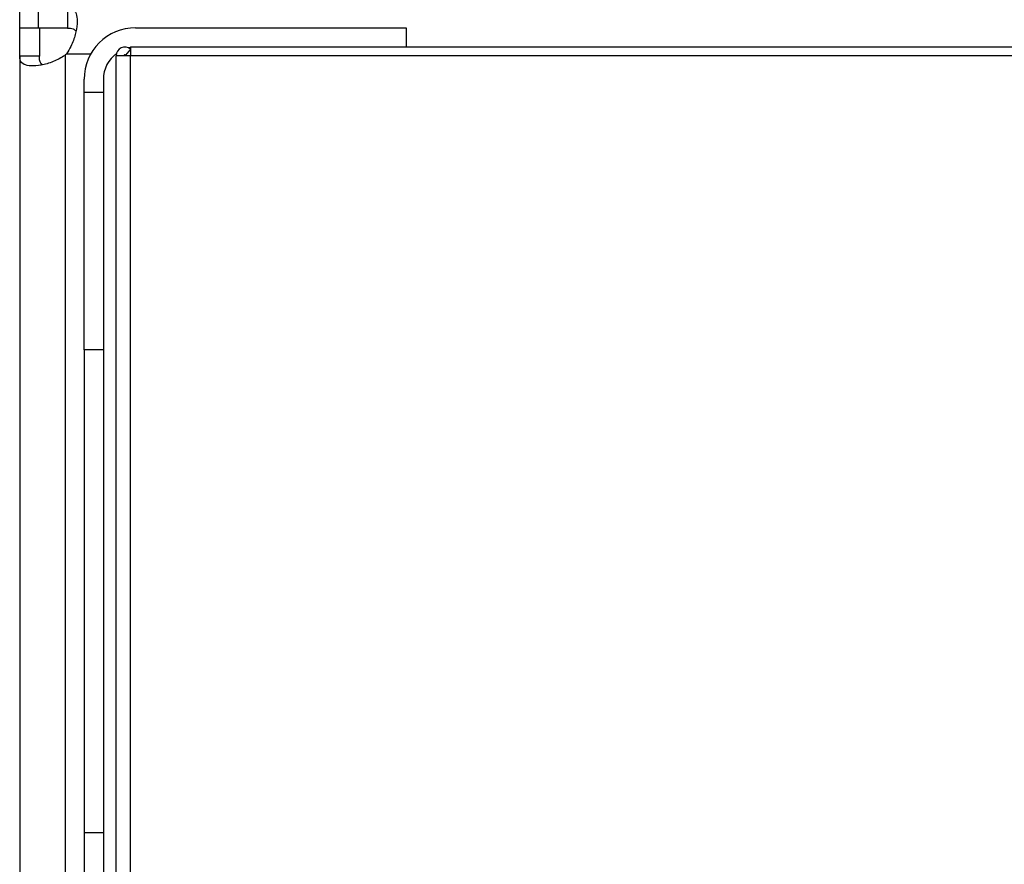
# Model space of a CAD drawing. Extents: x 0.4 to 10.6, y 0.4 to 8.1.
# Drawn here: x 7.9 to 8.1, y 6.2 to 6.4 of the extents above; entities that cross this region are included whole.
import ezdxf

# ---------------------------------------------------------------- set-up
doc = ezdxf.new("R2010")
doc.units = 0
doc.linetypes.add('SLD-SOLID', pattern=[0])
doc.layers.get('0').update_dxf_attribs({"linetype": 'CONTINUOUS'})

msp = doc.modelspace()

# ---------------------------------------------------------------- linework, layer by layer
at = {"color": 7, "linetype": 'SLD-SOLID'}
for p, q in [((7.878014359399486, 6.355336326366899), (7.878014359399486, 6.359338951038789)), ((7.881855566748568, 6.355336326366896), (7.881855566748568, 6.359338951038802)), ((7.887774247936715, 6.359338951038819), (7.887774247936711, 6.355336326366899)), ((7.87801435939951, 6.349577989355288), (7.878014359399513, 6.355336326366899)), ((7.882016984071578, 6.355336326366899), (7.878014359399513, 6.355336326366899)), ((7.887774247936711, 6.355336326366899), (7.881855566748568, 6.355336326366896)), ((7.882016984071578, 6.355336326366899), (7.882016984071426, 6.349577989355288)), ((7.901636406643582, 6.3554019431648), (7.956754516879803, 6.3554019431648)), ((7.956754516879803, 6.3554019431648), (7.956754516879803, 6.35146761137891)), ((7.900586537877137, 6.35106967131204), (7.899594995152712, 6.349846213921833)), ((8.682213834465106, 6.351467611378907), (7.900586537877212, 6.35146761137891)), ((7.900586537877179, 6.35146761137891), (7.900586537876522, 6.34969328174738)), ((7.882016984071426, 6.349577989355288), (7.87801435939951, 6.349577989355288)), ((7.87801435939951, 6.349577989355288), (7.878014359399507, 6.080386001961191)), ((7.88726632790345, 6.349776701122852), (7.88726632790345, 6.080187290193623)), ((7.900586537876522, 6.34969328174738), (7.897699398769567, 6.34969328174738)), ((7.897699398769566, 6.05250430536887), (7.897699398769567, 6.34969328174738)), ((8.682213834465106, 6.349693281747379), (7.900586537876522, 6.34969328174738)), ((7.900586537876522, 6.05250430536887), (7.900586537876522, 6.34969328174738)), ((7.89113771897954, 6.342278583584748), (7.89113771897954, 6.344903255500758)), ((7.895074726853556, 6.344903255500758), (7.895074726853556, 6.342278583584748)), ((7.89113771897954, 6.342278583584748), (7.895074726853555, 6.342278583584748)), ((7.89113771897959, 6.289785145264537), (7.89113771897954, 6.342278583584748)), ((7.895074726853556, 6.342278583584748), (7.895074726853606, 6.289785145264537)), ((7.895074726853606, 6.289785145264606), (7.89113771897959, 6.289785145264606)), ((7.89113771897959, 6.289785145264606), (7.89113771897954, 6.191359948414143)), ((7.895074726853606, 6.289785145264537), (7.895074726853556, 6.191359948414143)), ((7.895074726853555, 6.191359948414199), (7.89113771897954, 6.191359948414199)), ((7.89113771897954, 6.191359948414199), (7.89113771897954, 6.051817229417917)), ((7.895074726853556, 6.191359948414143), (7.895074726853556, 6.05181722941791))]:
    msp.add_line(p, q, dxfattribs=at)
at = {"color": 8, "linetype": 'SLD-SOLID'}
msp.add_line((7.887576578312833, 6.350086982534878), (7.892506706938621, 6.350086982534878), dxfattribs=at)
at = {"color": 7, "linetype": 'SLD-SOLID', "flags": 128}
msp.add_lwpolyline([(7.900549454492181, 6.351374281438535), (7.900356286420379, 6.351338854453534), (7.900203308742149, 6.351306525920766)], dxfattribs=at)
at = {"color": 7, "linetype": 'SLD-SOLID'}
for centre, radius, start, end in [((7.901636406643582, 6.344903255500758), 0.01049868766404227, 90, 180), ((7.901636406643582, 6.344903255500758), 0.006561679790025798, 126.0358339069734, 180), ((7.899471052312873, 6.349693281747479), 0.001771653543307095, 50.9771974364565, 180.0000000031891), ((7.881855566748568, 6.355497172058501), 0.007874015748065294, 313.4062423460188, 316.5994827960803), ((7.899471052312873, 6.349693281747479), 0.0001968503937004952, 50.9771976743808, 180.000000028696)]:
    msp.add_arc(centre, radius, start, end, dxfattribs=at)
for points, knots in [([(7.887774247936715, 6.359338951038819), (7.888212655545122, 6.359280517518861), (7.889089223809141, 6.359163683394254), (7.889675446109393, 6.3580533843433), (7.889794661171554, 6.356285650570555), (7.889411882735783, 6.354038109203391), (7.888662231873413, 6.351848117105129), (7.887886751426382, 6.350590141749631), (7.887576578312833, 6.350086982534878)], [0, 0, 0, 0, 0.1806263772246455, 0.3611510085218939, 0.5370465654784908, 0.7100600941334065, 0.8840311658542724, 1, 1, 1, 1]), ([(7.887774247936711, 6.355336326366899), (7.888180151283849, 6.355320235073555), (7.888903491130152, 6.355291559592713), (7.8892938242459, 6.354921164556362), (7.889465121290305, 6.354758617305235)], [0, 0, 0, 0, 0.5611516484428225, 1, 1, 1, 1]), ([(7.90025066580301, 6.351278758528795), (7.900262879434115, 6.351276066196114), (7.900387333900809, 6.351248631862708), (7.90049207541618, 6.351139555573576), (7.900586537877179, 6.351041183742013)], [0, 0, 0, 0, 0.09813734637794534, 1, 1, 1, 1]), ([(7.88726632790345, 6.349776701122852), (7.886465527928769, 6.349312112941687), (7.884863689498562, 6.348382798223483), (7.882352004778862, 6.347727603645917), (7.88025394180271, 6.347544694251237), (7.878783142596587, 6.347865660561587), (7.878097233403199, 6.348555514194123), (7.878037982545815, 6.349286533901831), (7.87801435939951, 6.349577989355288)], [0, 0, 0, 0, 0.1807521939563567, 0.3615582165060383, 0.5380634811577893, 0.7112443512731467, 0.884873953942356, 1, 1, 1, 1]), ([(7.882664666239823, 6.34787912524048), (7.882541677231588, 6.347964267832737), (7.88222535615574, 6.348183249974067), (7.882048689729761, 6.3487881871541), (7.882026599300375, 6.349338469679982), (7.882016984071426, 6.349577989355288)], [0, 0, 0, 0, 0.26430419575429, 0.679776093426051, 1, 1, 1, 1]), ([(7.899594995152712, 6.349846213921833), (7.899609451439042, 6.34983324514737), (7.899625543058547, 6.349818809310991), (7.899645706363093, 6.34978468596801), (7.899653247954125, 6.349769357967045), (7.899660044712335, 6.349748922589683), (7.899663448319233, 6.349735571398051), (7.899665684706493, 6.34972373870995), (7.89966709426577, 6.349711821417605), (7.899667787752098, 6.349702618470483), (7.899667871198004, 6.349695840906286), (7.899667902706574, 6.34969328174708)], [0, 0, 0, 0, 0.5692480142556828, 0.6336428485118254, 0.8070837065352067, 0.8687895171244079, 0.9113847031904546, 0.9527556199443797, 0.9707681288698778, 0.9889622569535969, 1, 1, 1, 1])]:
    msp.add_open_spline(points, degree=3, knots=knots, dxfattribs=at)

doc.saveas('drawing.dxf')
